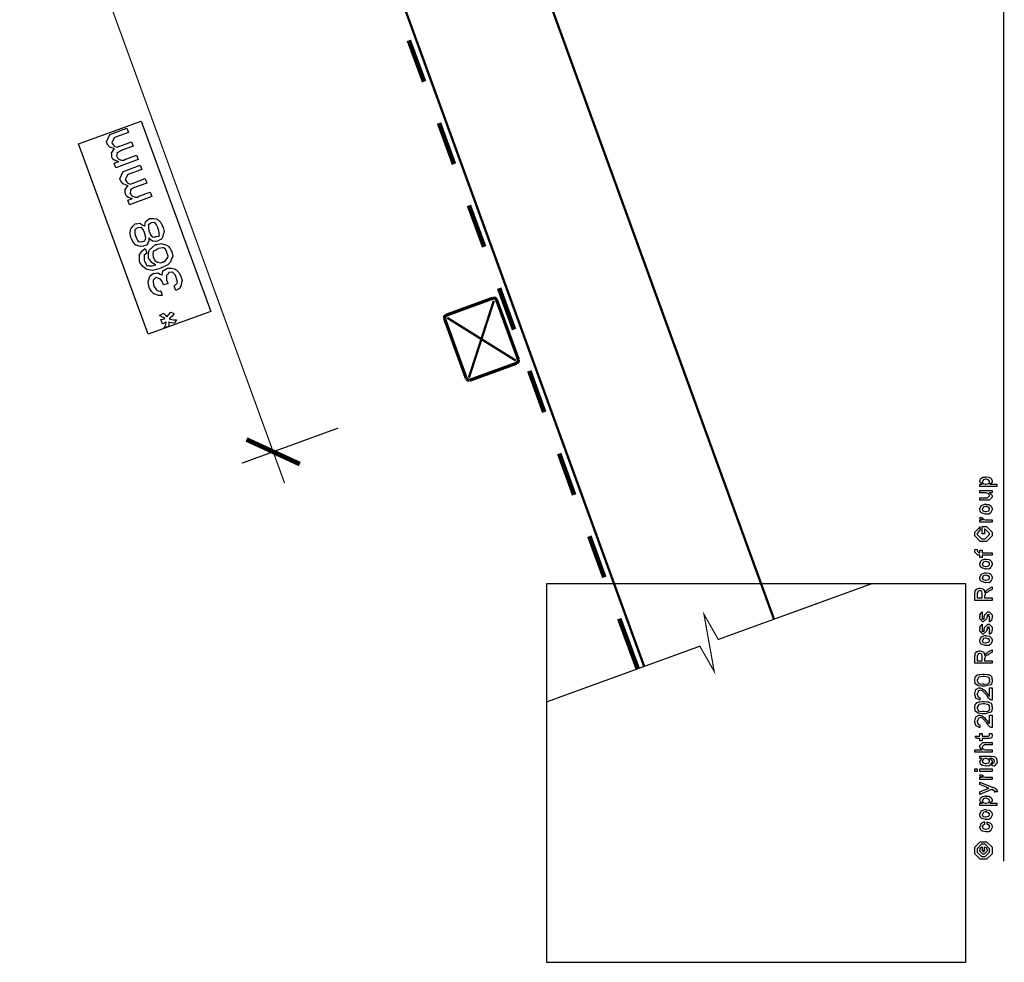
# Model space of a CAD drawing. Extents: x 0.3 to 8, y 0.3 to 11.5.
# Drawn here: x 4.3 to 7.1, y 0.3 to 3 of the extents above; entities that cross this region are included whole.
import ezdxf

# ---------------------------------------------------------------- set-up
doc = ezdxf.new("R2010")
doc.units = 0
doc.layers.get('0').update_dxf_attribs({"linetype": 'CONTINUOUS'})

msp = doc.modelspace()

# ---------------------------------------------------------------- linework, layer by layer
at = {"color": 0}
for points, const_width in [([(7.09415, 11.3765), (7.09415, 0.594021)], 0.003333), ([(6.44083, 1.28239), (4.36167, 6.9974)], 0.006667), ([(4.29917, 6.01736), (6.07168, 1.14822)], 0.006667), ([(4.52167, 3.11735), (5.04917, 1.66906)], 0.003333), ([(5.40253, 2.92736), (5.44582, 2.8099)], 0.013333), ([(5.48835, 2.69239), (5.53083, 2.57568)], 0.013333), ([(5.57332, 2.45822), (5.61667, 2.34071)], 0.013333), ([(5.65914, 2.22319), (5.70168, 2.10568)], 0.013333), ([(5.64167, 2.19488), (5.50918, 2.14654)], 0.009167), ([(5.57332, 1.96903), (5.64417, 2.18739)], 0.006667), ([(5.65165, 2.19069), (5.64747, 2.19488), (5.64167, 2.19488)], 0.009167), ([(5.71415, 2.01986), (5.65165, 2.19069)], 0.009167), ([(5.50918, 2.14654), (5.50414, 2.14236), (5.50414, 2.13656)], 0.009167), ([(5.50414, 2.13656), (5.56583, 1.96653)], 0.009167), ([(5.51168, 2.13906), (5.70667, 2.01736)], 0.006667), ([(5.70917, 2.00987), (5.71335, 2.01406), (5.71415, 2.01986)], 0.009167), ([(5.57581, 1.96153), (5.70917, 2.00987)], 0.009167), ([(5.74503, 1.98822), (5.7875, 1.87071)], 0.013333), ([(5.56583, 1.96653), (5.57, 1.96235), (5.57581, 1.96153)], 0.009167), ([(5.01667, 1.75819), (5.20168, 1.82568)], 0.003333), ([(5.01667, 1.75819), (4.94083, 1.79318)], 0.013333), ([(5.01667, 1.75819), (5.09251, 1.72319)], 0.013333), ([(5.01667, 1.75819), (4.92749, 1.72569)], 0.003333), ([(5.82999, 1.75319), (5.87253, 1.63569)], 0.013333), ([(5.91582, 1.51824), (5.95835, 1.40153)], 0.013333), ([(6.71833, 1.38319), (6.28251, 1.22488), (6.24167, 1.29655), (6.27085, 1.13406), (6.23, 1.20573), (5.79418, 1.04736)], 0.003333), ([(6.71833, 1.38319), (6.28251, 1.22488)], 0.003333), ([(6.00083, 1.28402), (6.05335, 1.14155)], 0.013333), ([(5.79418, 1.04736), (6.23, 1.20573)], 0.003333)]:
    msp.add_lwpolyline(points, dxfattribs=dict(at, const_width=const_width))
at = {"color": 7}
for points in [[(4.66082, 2.09239), (4.46335, 2.63319), (4.64167, 2.69819), (4.83915, 2.15653)], [(5.79418, 0.3074), (6.98667, 0.3074), (6.98667, 1.38319), (5.79418, 1.38319), (5.79418, 0.3074)]]:
    msp.add_lwpolyline(points, close=True, dxfattribs=at)
at = {"color": 0}
for points in [[(4.63289, 2.58871), (4.56931, 2.56549), (4.56453, 2.57807), (4.57819, 2.58306), (4.57728, 2.58257), (4.56626, 2.58664), (4.56539, 2.58718), (4.56485, 2.58686), (4.56111, 2.5899), (4.55813, 2.59586), (4.55779, 2.59694), (4.55818, 2.5975), (4.55764, 2.60265), (4.55699, 2.60856), (4.55736, 2.60954), (4.55861, 2.61003), (4.56474, 2.61882), (4.56583, 2.61951), (4.56311, 2.61979), (4.5521, 2.62429), (4.54489, 2.63243), (4.54413, 2.6345), (4.54239, 2.63926), (4.55194, 2.6601), (4.55758, 2.66206), (4.60033, 2.67768), (4.60489, 2.6651), (4.56821, 2.65186), (4.5641, 2.65033), (4.55779, 2.63644), (4.55801, 2.63579), (4.55915, 2.63439), (4.56231, 2.62978), (4.56485, 2.62711), (4.56583, 2.62668), (4.56686, 2.62549), (4.57256, 2.62418), (4.57885, 2.62657), (4.58036, 2.62711), (4.61422, 2.63949), (4.619, 2.6269), (4.58124, 2.61322), (4.58021, 2.61203), (4.57272, 2.60775), (4.57233, 2.60715), (4.57267, 2.60622), (4.57153, 2.59858), (4.5719, 2.5976), (4.57278, 2.59646), (4.57515, 2.59272), (4.57635, 2.59088), (4.57689, 2.59044), (4.57787, 2.5899), (4.58433, 2.5874), (4.58514, 2.5874), (4.5865, 2.58658), (4.59203, 2.58664), (4.59658, 2.58974), (4.59794, 2.59022), (4.62811, 2.60129), (4.63289, 2.58871)], [(4.67129, 2.48361), (4.60771, 2.46039), (4.60293, 2.47299), (4.61661, 2.47797), (4.61568, 2.47749), (4.60467, 2.48156), (4.60381, 2.4821), (4.60326, 2.48178), (4.59951, 2.48481), (4.59653, 2.49078), (4.59621, 2.49186), (4.59658, 2.4924), (4.59604, 2.49756), (4.59539, 2.50347), (4.59578, 2.50444), (4.59703, 2.50493), (4.60315, 2.51372), (4.60424, 2.51443), (4.60153, 2.51471), (4.59051, 2.51921), (4.58329, 2.52735), (4.58254, 2.5294), (4.58081, 2.53418), (4.59035, 2.55501), (4.59599, 2.55697), (4.63875, 2.5726), (4.64331, 2.56), (4.60663, 2.54676), (4.6025, 2.54525), (4.59621, 2.53136), (4.59643, 2.53071), (4.59757, 2.52929), (4.60071, 2.52468), (4.60326, 2.52203), (4.60424, 2.5216), (4.60526, 2.5204), (4.61097, 2.5191), (4.61726, 2.52149), (4.61878, 2.52203), (4.65263, 2.5344), (4.6574, 2.52181), (4.61965, 2.50814), (4.61861, 2.50694), (4.61113, 2.50265), (4.61075, 2.50206), (4.61107, 2.50114), (4.60993, 2.49349), (4.61032, 2.49251), (4.61118, 2.49137), (4.61357, 2.48762), (4.61476, 2.48579), (4.61531, 2.48535), (4.61628, 2.48481), (4.62274, 2.48232), (4.62356, 2.48232), (4.6249, 2.4815), (4.63044, 2.48156), (4.635, 2.48465), (4.63636, 2.48514), (4.66653, 2.49621), (4.67129, 2.48361)], [(4.66283, 2.36594), (4.66349, 2.36367), (4.66321, 2.35607), (4.66012, 2.35226), (4.65958, 2.3514), (4.65985, 2.34999), (4.6566, 2.34494), (4.65008, 2.34358), (4.64894, 2.34315), (4.64792, 2.34212), (4.6395, 2.34119), (4.62979, 2.34429), (4.62811, 2.34532), (4.62654, 2.34576), (4.61938, 2.35265), (4.61357, 2.36333), (4.61271, 2.36572), (4.61211, 2.36703), (4.61026, 2.37776), (4.61092, 2.38965), (4.61161, 2.39154), (4.61265, 2.39253), (4.61775, 2.39974), (4.62436, 2.40631), (4.62615, 2.40696), (4.62757, 2.40631), (4.63315, 2.40668), (4.6381, 2.40771), (4.63918, 2.40739), (4.64058, 2.40597), (4.64585, 2.40267), (4.64997, 2.40001), (4.65089, 2.39893), (4.65139, 2.3999), (4.65372, 2.41183), (4.65437, 2.41282), (4.65529, 2.41342), (4.66457, 2.42085), (4.66587, 2.42128), (4.66804, 2.42079), (4.67683, 2.42085), (4.68475, 2.41986), (4.68649, 2.41889), (4.68925, 2.41699), (4.69707, 2.4094), (4.70103, 2.40088), (4.70189, 2.39849), (4.70368, 2.39572), (4.70624, 2.38433), (4.70385, 2.37457), (4.70319, 2.37267), (4.70336, 2.37028), (4.69886, 2.36253), (4.69039, 2.35829), (4.68865, 2.35769), (4.68828, 2.35678), (4.68264, 2.35547), (4.67542, 2.35667), (4.67433, 2.35704), (4.67308, 2.35704), (4.6694, 2.35981), (4.6636, 2.36481), (4.66283, 2.36594)], [(4.68324, 2.37007), (4.68393, 2.36996), (4.68844, 2.37136), (4.68996, 2.37136), (4.69067, 2.37115), (4.69343, 2.37299), (4.69235, 2.37864), (4.69213, 2.38004), (4.69251, 2.38037), (4.69164, 2.38618), (4.68936, 2.39307), (4.68908, 2.39393), (4.68904, 2.39524), (4.68524, 2.40349), (4.68003, 2.4094), (4.67932, 2.40956), (4.67911, 2.40956), (4.67064, 2.40881), (4.66978, 2.40847), (4.66896, 2.4081), (4.66175, 2.40321), (4.66132, 2.40261), (4.66169, 2.40132), (4.66181, 2.39513), (4.66283, 2.38678), (4.66369, 2.38439), (4.66522, 2.38163), (4.66972, 2.37272), (4.67271, 2.36908), (4.67346, 2.36897), (4.67493, 2.36865), (4.6796, 2.36849), (4.68231, 2.36974), (4.68324, 2.37007)], [(4.64482, 2.35618), (4.64644, 2.35618), (4.65139, 2.35813), (4.65279, 2.36117), (4.65328, 2.36182), (4.65333, 2.36182), (4.65458, 2.36703), (4.65154, 2.37776), (4.65068, 2.38026), (4.6504, 2.38151), (4.64656, 2.38965), (4.64183, 2.39551), (4.64113, 2.39567), (4.64064, 2.39567), (4.63244, 2.39492), (4.63158, 2.39458), (4.63169, 2.39421), (4.62361, 2.38954), (4.62312, 2.38894), (4.62317, 2.38758), (4.62307, 2.38146), (4.62458, 2.3731), (4.6255, 2.37071), (4.62675, 2.36794), (4.6311, 2.35906), (4.63451, 2.35542), (4.63528, 2.35531), (4.63674, 2.35487), (4.64396, 2.35585), (4.64482, 2.35618)], [(4.65231, 2.33615), (4.65708, 2.32357), (4.65719, 2.32292), (4.65019, 2.31679), (4.64992, 2.31619), (4.64997, 2.31456), (4.64971, 2.30393), (4.65014, 2.30274), (4.6509, 2.30121), (4.6566, 2.28874), (4.65751, 2.28711), (4.65854, 2.28694), (4.66181, 2.28722), (4.66397, 2.28728), (4.66468, 2.28711), (4.66593, 2.28635), (4.67249, 2.28629), (4.6809, 2.28917), (4.68313, 2.28993), (4.68182, 2.28956), (4.67097, 2.29579), (4.6701, 2.29665), (4.67032, 2.29742), (4.66289, 2.30724), (4.6625, 2.30838), (4.6624, 2.30925), (4.66169, 2.31819), (4.66306, 2.32926), (4.66403, 2.33117), (4.66538, 2.33242), (4.681, 2.34657), (4.68333, 2.34744), (4.68481, 2.34711), (4.69983, 2.34978), (4.70135, 2.34961), (4.70363, 2.34847), (4.71111, 2.34603), (4.71606, 2.34418), (4.71719, 2.34332), (4.71893, 2.3419), (4.72386, 2.33632), (4.72642, 2.33062), (4.72696, 2.32921), (4.72886, 2.32628), (4.73092, 2.31418), (4.72696, 2.3036), (4.72588, 2.30143), (4.72588, 2.29883), (4.71703, 2.28906), (4.70054, 2.28174), (4.69679, 2.28039), (4.69261, 2.27783), (4.67396, 2.27354), (4.65854, 2.27647), (4.656, 2.27756), (4.65492, 2.27767), (4.64628, 2.2845), (4.63788, 2.29622), (4.6369, 2.29883), (4.63663, 2.30046), (4.63619, 2.31862), (4.6369, 2.32031), (4.63799, 2.32113), (4.64346, 2.32801), (4.6504, 2.33518), (4.65231, 2.33615)], [(4.70179, 2.29665), (4.70342, 2.29688), (4.71025, 2.30219), (4.7109, 2.30296), (4.71156, 2.30306), (4.71638, 2.30925), (4.71676, 2.30968), (4.71746, 2.30994), (4.71822, 2.3144), (4.71524, 2.32167), (4.71458, 2.32357), (4.71458, 2.3259), (4.71051, 2.33415), (4.7045, 2.33783), (4.70353, 2.33789), (4.70314, 2.33789), (4.68985, 2.33561), (4.68833, 2.33507), (4.68763, 2.33356), (4.68193, 2.33018), (4.67618, 2.32856), (4.67553, 2.3279), (4.67547, 2.32688), (4.67456, 2.32075), (4.67553, 2.31185), (4.67639, 2.30946), (4.67737, 2.30718), (4.68133, 2.30072), (4.6854, 2.29818), (4.6866, 2.29753), (4.68865, 2.29671), (4.69522, 2.29514), (4.70038, 2.29611), (4.70179, 2.29665)], [(4.7396, 2.21647), (4.73504, 2.22928), (4.73618, 2.22971), (4.74286, 2.236), (4.74329, 2.23643), (4.74329, 2.23643), (4.74481, 2.24056), (4.7415, 2.25043), (4.74068, 2.25271), (4.74068, 2.25504), (4.73694, 2.26221), (4.73168, 2.26812), (4.73092, 2.26833), (4.73065, 2.26844), (4.72104, 2.26758), (4.72007, 2.26725), (4.71947, 2.26585), (4.71589, 2.26238), (4.71296, 2.25965), (4.71269, 2.25857), (4.71324, 2.257), (4.71324, 2.24511), (4.71378, 2.24382), (4.71475, 2.24289), (4.71757, 2.23676), (4.71811, 2.236), (4.70467, 2.23275), (4.70467, 2.23275), (4.70407, 2.23454), (4.70401, 2.23469), (4.7039, 2.23546), (4.70086, 2.24192), (4.69604, 2.24886), (4.69511, 2.24989), (4.69414, 2.25006), (4.68361, 2.25396), (4.68253, 2.25358), (4.68269, 2.25325), (4.67579, 2.24621), (4.67558, 2.24511), (4.67579, 2.2436), (4.67618, 2.2321), (4.67667, 2.23079), (4.67753, 2.22906), (4.68383, 2.21951), (4.68469, 2.21886), (4.68626, 2.21772), (4.69158, 2.21506), (4.69565, 2.21528), (4.69685, 2.21539), (4.7014, 2.20258), (4.69989, 2.20188), (4.69018, 2.20204), (4.68025, 2.20568), (4.67862, 2.20671), (4.67721, 2.20697), (4.67038, 2.21338), (4.66483, 2.22342), (4.66408, 2.22558), (4.66381, 2.22586), (4.66224, 2.23253), (4.66136, 2.24149), (4.66147, 2.24294), (4.66207, 2.24414), (4.66549, 2.25651), (4.66625, 2.25749), (4.66707, 2.25814), (4.67558, 2.26531), (4.67667, 2.26574), (4.67808, 2.26508), (4.68339, 2.26551), (4.68779, 2.26682), (4.68882, 2.2666), (4.69024, 2.26535), (4.69544, 2.26269), (4.69901, 2.26096), (4.69989, 2.2601), (4.70054, 2.26096), (4.7026, 2.27219), (4.70336, 2.27289), (4.70456, 2.27311), (4.71454, 2.27951), (4.71594, 2.28006), (4.71833, 2.27962), (4.72761, 2.27974), (4.73581, 2.27854), (4.73765, 2.27746), (4.74058, 2.2755), (4.74876, 2.26768), (4.75283, 2.259), (4.75371, 2.25663), (4.75544, 2.25424), (4.75772, 2.24388), (4.75522, 2.2346), (4.75457, 2.23275), (4.75474, 2.23036), (4.75007, 2.22239), (4.74139, 2.21733), (4.7396, 2.21647)], [(4.71942, 2.11376), (4.70596, 2.11139), (4.70749, 2.11231), (4.71128, 2.11963), (4.71215, 2.12679), (4.71225, 2.12765), (4.71107, 2.12685), (4.70254, 2.12196), (4.70206, 2.12181), (4.69728, 2.13439), (4.69815, 2.13406), (4.70781, 2.13644), (4.709, 2.13656), (4.70857, 2.13667), (4.70347, 2.14019), (4.6956, 2.14464), (4.69381, 2.14524), (4.70553, 2.15196), (4.70694, 2.15033), (4.71128, 2.14551), (4.71367, 2.14242), (4.71421, 2.14154), (4.71568, 2.14225), (4.72425, 2.15365), (4.72571, 2.15522), (4.73439, 2.15153), (4.73401, 2.14979), (4.72935, 2.14372), (4.72268, 2.13764), (4.72137, 2.1359), (4.72397, 2.13482), (4.73364, 2.13292), (4.74019, 2.13297), (4.74133, 2.13286), (4.73678, 2.12463), (4.73493, 2.12397), (4.72647, 2.12472), (4.72018, 2.1269), (4.71942, 2.12701), (4.71996, 2.125), (4.72039, 2.11876), (4.71942, 2.11486), (4.71942, 2.11376)], [(7.07494, 1.65929), (7.0259, 1.65929), (7.0259, 1.66644), (7.03349, 1.66644), (7.03349, 1.66644), (7.02812, 1.6696), (7.02785, 1.66992), (7.02796, 1.66997), (7.0259, 1.67367), (7.0259, 1.67492), (7.02611, 1.67486), (7.02731, 1.67725), (7.02768, 1.68093), (7.02807, 1.68143), (7.02882, 1.68181), (7.03365, 1.68554), (7.03436, 1.68576), (7.03572, 1.6856), (7.04006, 1.68619), (7.04228, 1.68728), (7.04304, 1.68728), (7.04424, 1.68668), (7.05167, 1.68582), (7.05237, 1.68554), (7.05357, 1.68494), (7.05704, 1.68289), (7.05829, 1.68132), (7.05867, 1.68078), (7.05921, 1.68018), (7.06083, 1.67572), (7.06083, 1.67426), (7.06083, 1.67312), (7.05937, 1.67003), (7.0591, 1.66971), (7.05889, 1.66906), (7.05497, 1.66667), (7.05454, 1.66644), (7.07494, 1.66644), (7.07494, 1.65929)], [(7.04347, 1.66644), (7.04467, 1.66639), (7.05107, 1.66808), (7.0515, 1.6684), (7.05221, 1.66846), (7.05389, 1.67199), (7.05389, 1.67318), (7.05389, 1.67318), (7.05411, 1.67503), (7.05172, 1.67785), (7.05129, 1.67817), (7.05129, 1.67817), (7.04917, 1.67828), (7.04472, 1.68033), (7.04326, 1.68033), (7.04267, 1.68028), (7.03588, 1.6785), (7.03544, 1.67817), (7.03572, 1.6774), (7.0349, 1.67449), (7.03285, 1.67367), (7.03285, 1.67339), (7.03285, 1.67231), (7.03517, 1.66872), (7.03567, 1.6684), (7.03701, 1.66786), (7.04185, 1.66644), (7.04347, 1.66644)], [(7.06083, 1.64139), (7.05303, 1.64139), (7.05497, 1.64074), (7.06083, 1.63374), (7.06083, 1.6314), (7.06083, 1.62879), (7.05237, 1.62033), (7.04694, 1.62033), (7.0259, 1.62033), (7.0259, 1.6275), (7.04347, 1.6275), (7.04825, 1.6275), (7.05389, 1.63292), (7.05389, 1.63357), (7.05389, 1.63357), (7.05281, 1.63737), (7.05258, 1.63769), (7.05258, 1.63769), (7.0521, 1.63803), (7.04944, 1.64035), (7.04911, 1.64051), (7.04911, 1.64046), (7.04792, 1.63949), (7.04407, 1.64139), (7.04282, 1.64139), (7.0259, 1.64139), (7.0259, 1.64833), (7.06083, 1.64833), (7.06083, 1.64139)], [(7.04326, 1.58138), (7.04201, 1.58078), (7.03035, 1.58518), (7.02958, 1.58594), (7.02958, 1.58594), (7.02725, 1.58882), (7.0259, 1.59381), (7.0259, 1.59549), (7.02649, 1.59586), (7.02969, 1.60482), (7.03046, 1.60547), (7.03143, 1.60585), (7.03994, 1.60938), (7.04282, 1.60938), (7.04424, 1.60878), (7.05237, 1.60792), (7.05303, 1.60764), (7.05426, 1.60688), (7.0585, 1.60319), (7.05889, 1.60265), (7.05937, 1.60206), (7.06083, 1.59711), (7.06083, 1.59549), (7.06083, 1.59293), (7.05719, 1.58594), (7.0565, 1.58529), (7.05617, 1.58393), (7.05144, 1.58094), (7.04526, 1.58138), (7.04326, 1.58138)], [(7.04326, 1.58854), (7.04444, 1.58849), (7.05085, 1.59017), (7.05129, 1.5905), (7.05204, 1.59056), (7.05389, 1.59424), (7.05389, 1.59549), (7.05389, 1.59549), (7.05411, 1.59733), (7.05172, 1.60015), (7.05129, 1.60047), (7.05129, 1.60047), (7.04911, 1.60037), (7.04456, 1.60243), (7.04304, 1.60243), (7.0425, 1.60238), (7.03588, 1.60058), (7.03544, 1.60026), (7.03572, 1.5995), (7.0349, 1.59657), (7.03285, 1.59576), (7.03285, 1.59549), (7.03285, 1.59435), (7.03501, 1.59082), (7.03544, 1.5905), (7.03681, 1.58996), (7.04163, 1.58854), (7.04326, 1.58854)], [(7.06083, 1.55806), (7.0259, 1.55806), (7.0259, 1.56521), (7.03285, 1.56521), (7.03214, 1.56538), (7.02742, 1.567), (7.02719, 1.56717), (7.02719, 1.56717), (7.0259, 1.56847), (7.0259, 1.5689), (7.02611, 1.56885), (7.02699, 1.57189), (7.02719, 1.57215), (7.03414, 1.57064), (7.03442, 1.57036), (7.03474, 1.56885), (7.03285, 1.56868), (7.03285, 1.56868), (7.03285, 1.56819), (7.03371, 1.56685), (7.03393, 1.56674), (7.03463, 1.56657), (7.03686, 1.56586), (7.0369, 1.56565), (7.03696, 1.56565), (7.03826, 1.56549), (7.04217, 1.56521), (7.04347, 1.56521), (7.06083, 1.56521), (7.06083, 1.55806)], [(7.03979, 1.52458), (7.03285, 1.52458), (7.03285, 1.54563), (7.04543, 1.54563), (7.06083, 1.53022), (7.06083, 1.52675), (7.06083, 1.51893), (7.04543, 1.50353), (7.03653, 1.50353), (7.02719, 1.50353), (7.01179, 1.51893), (7.01179, 1.52632), (7.01179, 1.53), (7.02719, 1.54476), (7.02546, 1.54476), (7.02699, 1.53847), (7.02785, 1.53847), (7.01874, 1.52587), (7.01874, 1.5261), (7.01874, 1.52306), (7.03132, 1.51069), (7.03632, 1.51069), (7.04131, 1.51069), (7.05389, 1.52306), (7.05389, 1.52632), (7.05389, 1.5261), (7.04131, 1.53868), (7.03979, 1.53868), (7.03979, 1.52458)], [(7.06083, 1.46431), (7.03285, 1.46431), (7.03285, 1.45736), (7.0259, 1.45736), (7.0259, 1.46431), (7.02221, 1.46431), (7.02025, 1.46431), (7.01179, 1.47276), (7.01179, 1.47537), (7.01211, 1.47537), (7.0125, 1.48047), (7.01265, 1.48101), (7.01896, 1.48014), (7.01896, 1.47922), (7.01874, 1.47711), (7.01874, 1.47646), (7.01874, 1.47689), (7.02438, 1.47146), (7.02329, 1.47146), (7.0259, 1.47146), (7.0259, 1.4784), (7.03285, 1.4784), (7.03285, 1.47146), (7.06083, 1.47146), (7.06083, 1.46431)], [(7.04326, 1.42535), (7.04201, 1.42475), (7.03035, 1.42914), (7.02958, 1.4299), (7.02958, 1.4299), (7.02725, 1.43278), (7.0259, 1.43778), (7.0259, 1.43946), (7.02649, 1.43983), (7.02969, 1.44879), (7.03046, 1.44943), (7.03143, 1.44982), (7.03994, 1.45335), (7.04282, 1.45335), (7.04424, 1.45275), (7.05237, 1.45188), (7.05303, 1.45161), (7.05426, 1.45085), (7.0585, 1.44715), (7.05889, 1.44661), (7.05937, 1.44601), (7.06083, 1.44108), (7.06083, 1.43946), (7.06083, 1.4369), (7.05719, 1.4299), (7.0565, 1.42925), (7.05617, 1.4279), (7.05144, 1.42492), (7.04526, 1.42535), (7.04326, 1.42535)], [(7.04326, 1.43251), (7.04444, 1.43246), (7.05085, 1.43414), (7.05129, 1.43446), (7.05204, 1.43451), (7.05389, 1.43821), (7.05389, 1.43946), (7.05389, 1.43946), (7.05411, 1.44129), (7.05172, 1.44412), (7.05129, 1.44444), (7.05129, 1.44444), (7.04911, 1.44433), (7.04456, 1.4464), (7.04304, 1.4464), (7.0425, 1.44635), (7.03588, 1.44456), (7.03544, 1.44422), (7.03572, 1.44347), (7.0349, 1.44054), (7.03285, 1.43972), (7.03285, 1.43946), (7.03285, 1.43832), (7.03501, 1.43479), (7.03544, 1.43446), (7.03681, 1.43392), (7.04163, 1.43251), (7.04326, 1.43251)], [(7.04326, 1.38639), (7.04201, 1.3858), (7.03035, 1.39019), (7.02958, 1.39094), (7.02958, 1.39094), (7.02725, 1.39382), (7.0259, 1.39882), (7.0259, 1.4005), (7.02649, 1.40087), (7.02969, 1.40983), (7.03046, 1.41049), (7.03143, 1.41086), (7.03994, 1.41439), (7.04282, 1.41439), (7.04424, 1.41379), (7.05237, 1.41292), (7.05303, 1.41265), (7.05426, 1.41189), (7.0585, 1.40821), (7.05889, 1.40767), (7.05937, 1.40707), (7.06083, 1.40213), (7.06083, 1.4005), (7.06083, 1.39794), (7.05719, 1.39094), (7.0565, 1.39031), (7.05617, 1.38894), (7.05144, 1.38596), (7.04526, 1.38639), (7.04326, 1.38639)], [(7.04326, 1.39356), (7.04444, 1.3935), (7.05085, 1.39518), (7.05129, 1.39551), (7.05204, 1.39556), (7.05389, 1.39925), (7.05389, 1.4005), (7.05389, 1.4005), (7.05411, 1.40235), (7.05172, 1.40517), (7.05129, 1.40549), (7.05129, 1.40549), (7.04911, 1.40539), (7.04456, 1.40744), (7.04304, 1.40744), (7.0425, 1.40739), (7.03588, 1.4056), (7.03544, 1.40528), (7.03572, 1.40451), (7.0349, 1.40158), (7.03285, 1.40076), (7.03285, 1.4005), (7.03285, 1.39936), (7.03501, 1.39583), (7.03544, 1.39551), (7.03681, 1.39497), (7.04163, 1.39356), (7.04326, 1.39356)], [(7.06083, 1.33577), (7.01179, 1.33577), (7.01179, 1.35574), (7.0119, 1.35569), (7.0131, 1.359), (7.01304, 1.36372), (7.01331, 1.3642), (7.01401, 1.36404), (7.01749, 1.36865), (7.01808, 1.36898), (7.01874, 1.36827), (7.02411, 1.37093), (7.0259, 1.37093), (7.02736, 1.37088), (7.03458, 1.36838), (7.03522, 1.36789), (7.03647, 1.36675), (7.03968, 1.36279), (7.03963, 1.35992), (7.03979, 1.359), (7.04049, 1.3591), (7.04196, 1.36225), (7.04217, 1.36247), (7.04293, 1.36236), (7.0476, 1.36664), (7.04825, 1.36702), (7.06083, 1.37419), (7.06083, 1.36724), (7.05129, 1.36182), (7.05135, 1.36117), (7.04868, 1.35889), (7.0451, 1.35796), (7.04478, 1.35769), (7.04456, 1.35731), (7.04168, 1.35509), (7.04153, 1.35487), (7.04163, 1.35417), (7.04125, 1.352), (7.04, 1.35227), (7.04, 1.35227), (7.04028, 1.35173), (7.04071, 1.34983), (7.03979, 1.34934), (7.03979, 1.34923), (7.03979, 1.34294), (7.06083, 1.34294), (7.06083, 1.33577)], [(7.03285, 1.34294), (7.03285, 1.35466), (7.03285, 1.35466), (7.03208, 1.35997), (7.03197, 1.3603), (7.03192, 1.36024), (7.02981, 1.36274), (7.02958, 1.3629), (7.02958, 1.3629), (7.02665, 1.36377), (7.02568, 1.36377), (7.02568, 1.3635), (7.02101, 1.36214), (7.02069, 1.36182), (7.02107, 1.36138), (7.02074, 1.35878), (7.01874, 1.35666), (7.01874, 1.35596), (7.01874, 1.34294), (7.03285, 1.34294)], [(7.05389, 1.27512), (7.05389, 1.28206), (7.054, 1.2819), (7.05476, 1.2819), (7.05389, 1.28364), (7.05389, 1.28423), (7.05389, 1.28423), (7.05476, 1.28537), (7.05389, 1.28857), (7.05389, 1.28966), (7.05389, 1.29053), (7.04825, 1.29617), (7.05042, 1.29617), (7.05346, 1.29617), (7.04782, 1.29053), (7.04782, 1.29443), (7.04694, 1.28988), (7.04543, 1.2838), (7.04543, 1.28358), (7.0361, 1.27512), (7.03436, 1.27512), (7.0259, 1.28358), (7.0259, 1.28857), (7.0259, 1.28857), (7.02699, 1.29091), (7.0266, 1.29563), (7.02676, 1.29617), (7.02719, 1.29612), (7.02867, 1.30067), (7.02893, 1.30094), (7.02915, 1.30062), (7.03115, 1.30073), (7.0324, 1.30301), (7.03285, 1.30311), (7.03285, 1.29617), (7.03285, 1.29563), (7.03285, 1.29438), (7.03285, 1.294), (7.03285, 1.29329), (7.03285, 1.2902), (7.03285, 1.28923), (7.03285, 1.28771), (7.03849, 1.28206), (7.03567, 1.28206), (7.03175, 1.28206), (7.0374, 1.28423), (7.0374, 1.28337), (7.03783, 1.28488), (7.038, 1.28472), (7.03929, 1.28527), (7.0386, 1.28901), (7.03869, 1.28966), (7.04043, 1.29552), (7.04043, 1.29465), (7.04933, 1.30311), (7.04976, 1.30311), (7.05237, 1.30311), (7.06083, 1.29465), (7.06083, 1.28966), (7.06083, 1.28711), (7.05937, 1.28), (7.0591, 1.27946), (7.05893, 1.27854), (7.05443, 1.27528), (7.05389, 1.27512)], [(7.05389, 1.24007), (7.05389, 1.24702), (7.054, 1.24685), (7.05476, 1.24685), (7.05389, 1.24859), (7.05389, 1.24919), (7.05389, 1.24919), (7.05476, 1.25033), (7.05389, 1.25353), (7.05389, 1.25461), (7.05389, 1.25548), (7.04825, 1.26112), (7.05042, 1.26112), (7.05346, 1.26112), (7.04782, 1.25548), (7.04782, 1.25939), (7.04694, 1.25483), (7.04543, 1.24875), (7.04543, 1.24853), (7.0361, 1.24007), (7.03436, 1.24007), (7.0259, 1.24853), (7.0259, 1.25353), (7.0259, 1.25353), (7.02699, 1.25586), (7.0266, 1.26058), (7.02676, 1.26112), (7.02719, 1.26107), (7.02867, 1.26563), (7.02893, 1.2659), (7.02915, 1.26557), (7.03115, 1.26568), (7.0324, 1.26796), (7.03285, 1.26807), (7.03285, 1.26112), (7.03285, 1.26058), (7.03285, 1.25933), (7.03285, 1.25895), (7.03285, 1.25825), (7.03285, 1.25515), (7.03285, 1.25418), (7.03285, 1.25266), (7.03849, 1.24702), (7.03567, 1.24702), (7.03175, 1.24702), (7.0374, 1.24919), (7.0374, 1.24832), (7.03783, 1.24984), (7.038, 1.24968), (7.03929, 1.25022), (7.0386, 1.25396), (7.03869, 1.25461), (7.04043, 1.26047), (7.04043, 1.2596), (7.04933, 1.26807), (7.04976, 1.26807), (7.05237, 1.26807), (7.06083, 1.2596), (7.06083, 1.25461), (7.06083, 1.25206), (7.05937, 1.24495), (7.0591, 1.24441), (7.05893, 1.24349), (7.05443, 1.24023), (7.05389, 1.24007)], [(7.04326, 1.20795), (7.04201, 1.20736), (7.03035, 1.21175), (7.02958, 1.21251), (7.02958, 1.21251), (7.02725, 1.21539), (7.0259, 1.22038), (7.0259, 1.22206), (7.02649, 1.22244), (7.02969, 1.23139), (7.03046, 1.23204), (7.03143, 1.23242), (7.03994, 1.23595), (7.04282, 1.23595), (7.04424, 1.23535), (7.05237, 1.23448), (7.05303, 1.23421), (7.05426, 1.23345), (7.0585, 1.22976), (7.05889, 1.22922), (7.05937, 1.22862), (7.06083, 1.22369), (7.06083, 1.22206), (7.06083, 1.21951), (7.05719, 1.21251), (7.0565, 1.21186), (7.05617, 1.2105), (7.05144, 1.20752), (7.04526, 1.20795), (7.04326, 1.20795)], [(7.04326, 1.21512), (7.04444, 1.21506), (7.05085, 1.21674), (7.05129, 1.21707), (7.05204, 1.21712), (7.05389, 1.22081), (7.05389, 1.22206), (7.05389, 1.22206), (7.05411, 1.2239), (7.05172, 1.22673), (7.05129, 1.22705), (7.05129, 1.22705), (7.04911, 1.22694), (7.04456, 1.229), (7.04304, 1.229), (7.0425, 1.22895), (7.03588, 1.22716), (7.03544, 1.22683), (7.03572, 1.22607), (7.0349, 1.22314), (7.03285, 1.22233), (7.03285, 1.22206), (7.03285, 1.22092), (7.03501, 1.21739), (7.03544, 1.21707), (7.03681, 1.21652), (7.04163, 1.21512), (7.04326, 1.21512)], [(7.06083, 1.15733), (7.01179, 1.15733), (7.01179, 1.1773), (7.0119, 1.17725), (7.0131, 1.18056), (7.01304, 1.18527), (7.01331, 1.18576), (7.01401, 1.1856), (7.01749, 1.19021), (7.01808, 1.19054), (7.01874, 1.18983), (7.02411, 1.19249), (7.0259, 1.19249), (7.02736, 1.19244), (7.03458, 1.18994), (7.03522, 1.18945), (7.03647, 1.18831), (7.03968, 1.18435), (7.03963, 1.18148), (7.03979, 1.18056), (7.04049, 1.18066), (7.04196, 1.18381), (7.04217, 1.18403), (7.04293, 1.18392), (7.0476, 1.18821), (7.04825, 1.18858), (7.06083, 1.19575), (7.06083, 1.1888), (7.05129, 1.18338), (7.05135, 1.18273), (7.04868, 1.18045), (7.0451, 1.17952), (7.04478, 1.17925), (7.04456, 1.17887), (7.04168, 1.17665), (7.04153, 1.17643), (7.04163, 1.17573), (7.04125, 1.17356), (7.04, 1.17383), (7.04, 1.17383), (7.04028, 1.17329), (7.04071, 1.17139), (7.03979, 1.1709), (7.03979, 1.17079), (7.03979, 1.1645), (7.06083, 1.1645), (7.06083, 1.15733)], [(7.03285, 1.1645), (7.03285, 1.17622), (7.03285, 1.17622), (7.03208, 1.18153), (7.03197, 1.18186), (7.03192, 1.1818), (7.02981, 1.1843), (7.02958, 1.18446), (7.02958, 1.18446), (7.02665, 1.18533), (7.02568, 1.18533), (7.02568, 1.18506), (7.02101, 1.1837), (7.02069, 1.18338), (7.02107, 1.18294), (7.02074, 1.18034), (7.01874, 1.17822), (7.01874, 1.17752), (7.01874, 1.1645), (7.03285, 1.1645)], [(7.03632, 1.09174), (7.03246, 1.09174), (7.02204, 1.09337), (7.0209, 1.0937), (7.02074, 1.09386), (7.01304, 1.09869), (7.01288, 1.09934), (7.01288, 1.09934), (7.01282, 1.10281), (7.01179, 1.10769), (7.01179, 1.10932), (7.01239, 1.1097), (7.01304, 1.11778), (7.01331, 1.11865), (7.01369, 1.11849), (7.01592, 1.12077), (7.01732, 1.12381), (7.01786, 1.12386), (7.01846, 1.12353), (7.02432, 1.12516), (7.02503, 1.12538), (7.02639, 1.12511), (7.03382, 1.12668), (7.03632, 1.12668), (7.0386, 1.12608), (7.04569, 1.12527), (7.05053, 1.12505), (7.05172, 1.12473), (7.0534, 1.12408), (7.05833, 1.12174), (7.05953, 1.11974), (7.05975, 1.11909), (7.05997, 1.11757), (7.06067, 1.11296), (7.06083, 1.11019), (7.06083, 1.10932), (7.06083, 1.10628), (7.05953, 1.09787), (7.05932, 1.09717), (7.05785, 1.09581), (7.04168, 1.09174), (7.03632, 1.09174)], [(7.03632, 1.09869), (7.03929, 1.09814), (7.04863, 1.09853), (7.05183, 1.10118), (7.05215, 1.10173), (7.05253, 1.10156), (7.05454, 1.1039), (7.05389, 1.10796), (7.05389, 1.10932), (7.05443, 1.1097), (7.05243, 1.11616), (7.05215, 1.1167), (7.05215, 1.1167), (7.04842, 1.11757), (7.03929, 1.11974), (7.03632, 1.11974), (7.03539, 1.11968), (7.02275, 1.11789), (7.02221, 1.11757), (7.02243, 1.11648), (7.02096, 1.11285), (7.01874, 1.11003), (7.01874, 1.1091), (7.01874, 1.10807), (7.02144, 1.10097), (7.02199, 1.10021), (7.02346, 1.09928), (7.02888, 1.09798), (7.03442, 1.09869), (7.03632, 1.09869)], [(7.05389, 1.08773), (7.06083, 1.08773), (7.06083, 1.05279), (7.05969, 1.05279), (7.0566, 1.05349), (7.05628, 1.05366), (7.056, 1.05382), (7.05042, 1.05789), (7.04999, 1.05843), (7.04999, 1.05843), (7.0489, 1.06142), (7.04575, 1.06603), (7.04543, 1.06689), (7.04435, 1.06814), (7.03533, 1.0772), (7.03479, 1.07775), (7.03479, 1.07775), (7.03251, 1.07861), (7.02801, 1.08078), (7.02654, 1.08078), (7.02654, 1.08008), (7.02144, 1.0784), (7.02112, 1.07796), (7.0215, 1.07699), (7.02079, 1.0733), (7.01874, 1.07123), (7.01874, 1.07058), (7.01874, 1.06939), (7.02036, 1.06304), (7.02069, 1.06255), (7.02156, 1.06169), (7.02449, 1.05919), (7.02551, 1.05973), (7.0259, 1.05973), (7.0259, 1.05279), (7.02531, 1.0529), (7.01603, 1.05745), (7.01549, 1.05821), (7.01515, 1.05848), (7.01179, 1.06755), (7.01179, 1.07058), (7.01239, 1.07156), (7.01504, 1.08241), (7.01569, 1.08317), (7.01662, 1.08371), (7.02324, 1.08773), (7.02546, 1.08773), (7.02628, 1.08724), (7.02926, 1.08648), (7.03089, 1.08659), (7.03132, 1.08643), (7.03192, 1.08572), (7.03664, 1.08257), (7.03718, 1.08209), (7.03849, 1.08143), (7.04435, 1.07471), (7.04521, 1.07384), (7.04603, 1.07227), (7.05058, 1.06635), (7.05085, 1.06603), (7.0515, 1.0651), (7.05362, 1.06255), (7.05389, 1.06277), (7.05389, 1.06277), (7.05389, 1.08773)], [(7.03632, 1.01383), (7.03246, 1.01383), (7.02204, 1.01546), (7.0209, 1.01579), (7.02074, 1.01595), (7.01304, 1.02078), (7.01288, 1.02143), (7.01288, 1.02143), (7.01282, 1.0249), (7.01179, 1.02978), (7.01179, 1.03141), (7.01239, 1.03179), (7.01304, 1.03988), (7.01331, 1.04074), (7.01369, 1.04058), (7.01592, 1.04286), (7.01732, 1.0459), (7.01786, 1.04595), (7.01846, 1.04563), (7.02432, 1.04725), (7.02503, 1.04747), (7.02639, 1.0472), (7.03382, 1.04877), (7.03632, 1.04877), (7.0386, 1.04818), (7.04569, 1.04736), (7.05053, 1.04715), (7.05172, 1.04682), (7.0534, 1.04617), (7.05833, 1.04384), (7.05953, 1.04183), (7.05975, 1.04118), (7.05997, 1.03966), (7.06067, 1.03505), (7.06083, 1.03228), (7.06083, 1.03141), (7.06083, 1.02837), (7.05953, 1.01997), (7.05932, 1.01926), (7.05785, 1.0179), (7.04168, 1.01383), (7.03632, 1.01383)], [(7.03632, 1.02078), (7.03929, 1.02024), (7.04863, 1.02062), (7.05183, 1.02327), (7.05215, 1.02382), (7.05253, 1.02365), (7.05454, 1.02599), (7.05389, 1.03006), (7.05389, 1.03141), (7.05443, 1.03179), (7.05243, 1.03825), (7.05215, 1.03879), (7.05215, 1.03879), (7.04842, 1.03966), (7.03929, 1.04183), (7.03632, 1.04183), (7.03539, 1.04177), (7.02275, 1.03998), (7.02221, 1.03966), (7.02243, 1.03857), (7.02096, 1.03494), (7.01874, 1.03212), (7.01874, 1.0312), (7.01874, 1.03017), (7.02144, 1.02306), (7.02199, 1.0223), (7.02346, 1.02138), (7.02888, 1.02007), (7.03442, 1.02078), (7.03632, 1.02078)], [(7.05389, 1.00982), (7.06083, 1.00982), (7.06083, 0.974881), (7.05969, 0.974881), (7.0566, 0.975586), (7.05628, 0.975749), (7.056, 0.975911), (7.05042, 0.979981), (7.04999, 0.980524), (7.04999, 0.980524), (7.0489, 0.983507), (7.04575, 0.988118), (7.04543, 0.988986), (7.04435, 0.990235), (7.03533, 0.999295), (7.03479, 0.999837), (7.03479, 0.999837), (7.03251, 1.00071), (7.02801, 1.00288), (7.02654, 1.00288), (7.02654, 1.00217), (7.02144, 1.00049), (7.02112, 1.00005), (7.0215, 0.999078), (7.02079, 0.995389), (7.01874, 0.993326), (7.01874, 0.992676), (7.01874, 0.991482), (7.02036, 0.985135), (7.02069, 0.984646), (7.02156, 0.983778), (7.02449, 0.981282), (7.02551, 0.981825), (7.0259, 0.981825), (7.0259, 0.974881), (7.02531, 0.974989), (7.01603, 0.979546), (7.01549, 0.980306), (7.01515, 0.980578), (7.01179, 0.989637), (7.01179, 0.992676), (7.01239, 0.993653), (7.01504, 1.0045), (7.01569, 1.00526), (7.01662, 1.00581), (7.02324, 1.00982), (7.02546, 1.00982), (7.02628, 1.00933), (7.02926, 1.00857), (7.03089, 1.00868), (7.03132, 1.00852), (7.03192, 1.00781), (7.03664, 1.00467), (7.03718, 1.00418), (7.03849, 1.00353), (7.04435, 0.996799), (7.04521, 0.995931), (7.04603, 0.994358), (7.05058, 0.988444), (7.05085, 0.988118), (7.0515, 0.987196), (7.05362, 0.984646), (7.05389, 0.984864), (7.05389, 0.984864), (7.05389, 1.00982)], [(7.05324, 0.957411), (7.06018, 0.957411), (7.06035, 0.956326), (7.06083, 0.953396), (7.06083, 0.95242), (7.06083, 0.95101), (7.06007, 0.947103), (7.05997, 0.946778), (7.05992, 0.946072), (7.05758, 0.944282), (7.05736, 0.944174), (7.05736, 0.944011), (7.05264, 0.943306), (7.05107, 0.943306), (7.03285, 0.943306), (7.03285, 0.936361), (7.0259, 0.936361), (7.0259, 0.943306), (7.01678, 0.943306), (7.0131, 0.950467), (7.0259, 0.950467), (7.0259, 0.957411), (7.03285, 0.957411), (7.03285, 0.950467), (7.04976, 0.950467), (7.05042, 0.950413), (7.05249, 0.950629), (7.05258, 0.950683), (7.05281, 0.950683), (7.05335, 0.951824), (7.05346, 0.951986), (7.05357, 0.951986), (7.05389, 0.953776), (7.05389, 0.954372), (7.05389, 0.954372), (7.05335, 0.957086), (7.05324, 0.957411)], [(7.06083, 0.904351), (7.01179, 0.904351), (7.01179, 0.911512), (7.0324, 0.911512), (7.03138, 0.91211), (7.0259, 0.918782), (7.0259, 0.921061), (7.0259, 0.923882), (7.03436, 0.932346), (7.03914, 0.932346), (7.06083, 0.932346), (7.06083, 0.925401), (7.04065, 0.925401), (7.03849, 0.925401), (7.03285, 0.91976), (7.03285, 0.919108), (7.03285, 0.918078), (7.03393, 0.91531), (7.03414, 0.914985), (7.03496, 0.914551), (7.03724, 0.912815), (7.03746, 0.912164), (7.03761, 0.912164), (7.03869, 0.911947), (7.04211, 0.911512), (7.04326, 0.911512), (7.06083, 0.911512), (7.06083, 0.904351)], [(7.06083, 0.865397), (7.06083, 0.872558), (7.06138, 0.872558), (7.06556, 0.873861), (7.06583, 0.874078), (7.06642, 0.874132), (7.06778, 0.877658), (7.06778, 0.878851), (7.06778, 0.878851), (7.06632, 0.883301), (7.06604, 0.883626), (7.06604, 0.883626), (7.06518, 0.883681), (7.06197, 0.886068), (7.06149, 0.886231), (7.06149, 0.886231), (7.06035, 0.886339), (7.05546, 0.886447), (7.05389, 0.886447), (7.05563, 0.885851), (7.06083, 0.8801), (7.06083, 0.878201), (7.06083, 0.875814), (7.05665, 0.869194), (7.05585, 0.868653), (7.05546, 0.867404), (7.05075, 0.864908), (7.04526, 0.865397), (7.04347, 0.865397), (7.04293, 0.8648), (7.03522, 0.866644), (7.03458, 0.866917), (7.03458, 0.866917), (7.03229, 0.867676), (7.02839, 0.870768), (7.02807, 0.871257), (7.02807, 0.871257), (7.02704, 0.872831), (7.0259, 0.876682), (7.0259, 0.877983), (7.02649, 0.878364), (7.03165, 0.885906), (7.03285, 0.886447), (7.0259, 0.886447), (7.0259, 0.893392), (7.05585, 0.893392), (7.05764, 0.892796), (7.06681, 0.89209), (7.06735, 0.891872), (7.06854, 0.891114), (7.07244, 0.887424), (7.07278, 0.886882), (7.07326, 0.886231), (7.07494, 0.880371), (7.07494, 0.878418), (7.07554, 0.877279), (7.07451, 0.872287), (7.07082, 0.869467), (7.07039, 0.868869), (7.07033, 0.867839), (7.06718, 0.864908), (7.0624, 0.865397), (7.06083, 0.865397)], [(7.04304, 0.872558), (7.04429, 0.872504), (7.05085, 0.874186), (7.05129, 0.874511), (7.05204, 0.874567), (7.05389, 0.878256), (7.05389, 0.879503), (7.05389, 0.879503), (7.05411, 0.881185), (7.05172, 0.883951), (7.05129, 0.884278), (7.05129, 0.884278), (7.04917, 0.884386), (7.04472, 0.886447), (7.04326, 0.886447), (7.04267, 0.886393), (7.03588, 0.884603), (7.03544, 0.884278), (7.03572, 0.883518), (7.0349, 0.880533), (7.03285, 0.879557), (7.03285, 0.879286), (7.03285, 0.878201), (7.03501, 0.874838), (7.03544, 0.874511), (7.03681, 0.873969), (7.04147, 0.872558), (7.04304, 0.872558)], [(7.01874, 0.849881), (7.01179, 0.849881), (7.01179, 0.857042), (7.01874, 0.857042), (7.01874, 0.849881)], [(7.06083, 0.849881), (7.0259, 0.849881), (7.0259, 0.857042), (7.06083, 0.857042), (7.06083, 0.849881)], [(7.06083, 0.826551), (7.0259, 0.826551), (7.0259, 0.833713), (7.03285, 0.833713), (7.03214, 0.833876), (7.02742, 0.835504), (7.02719, 0.835667), (7.02719, 0.835667), (7.0259, 0.836968), (7.0259, 0.837403), (7.02611, 0.837349), (7.02699, 0.840386), (7.02719, 0.840657), (7.03414, 0.839139), (7.03442, 0.838867), (7.03474, 0.837349), (7.03285, 0.837185), (7.03285, 0.837185), (7.03285, 0.836697), (7.03371, 0.83534), (7.03393, 0.835232), (7.03463, 0.835069), (7.03686, 0.834364), (7.0369, 0.834147), (7.03696, 0.834147), (7.03826, 0.833985), (7.04217, 0.833713), (7.04347, 0.833713), (7.06083, 0.833713), (7.06083, 0.826551)], [(7.07386, 0.791504), (7.06735, 0.791504), (7.06751, 0.791396), (7.06854, 0.791775), (7.06778, 0.793186), (7.06778, 0.793674), (7.06783, 0.793565), (7.06843, 0.793674), (7.06724, 0.795518), (7.06713, 0.795628), (7.06718, 0.795464), (7.06729, 0.794976), (7.06556, 0.796821), (7.06539, 0.796929), (7.06544, 0.796767), (7.06507, 0.795899), (7.06181, 0.798068), (7.06126, 0.798232), (7.06154, 0.797906), (7.06219, 0.796713), (7.05986, 0.798611), (7.05975, 0.798665), (7.0259, 0.78456), (7.0259, 0.791504), (7.04456, 0.799317), (7.04538, 0.799479), (7.0515, 0.801921), (7.05215, 0.802137), (7.05215, 0.802137), (7.04629, 0.804417), (7.04564, 0.804742), (7.0259, 0.812554), (7.0259, 0.819499), (7.06149, 0.805393), (7.06306, 0.804688), (7.06789, 0.802735), (7.06897, 0.802463), (7.06931, 0.802354), (7.07022, 0.801812), (7.07321, 0.799425), (7.07342, 0.7991), (7.07375, 0.798719), (7.07494, 0.795899), (7.07494, 0.794976), (7.07549, 0.794433), (7.07635, 0.791992), (7.07401, 0.791829), (7.07386, 0.791504)], [(7.07494, 0.75255), (7.0259, 0.75255), (7.0259, 0.759711), (7.03349, 0.759711), (7.03349, 0.759711), (7.02812, 0.762858), (7.02785, 0.763183), (7.02796, 0.763237), (7.0259, 0.766928), (7.0259, 0.768175), (7.02611, 0.768121), (7.02731, 0.770508), (7.02768, 0.774197), (7.02807, 0.774685), (7.02882, 0.775065), (7.03365, 0.778808), (7.03436, 0.779025), (7.03572, 0.778862), (7.04006, 0.77946), (7.04228, 0.780544), (7.04304, 0.780544), (7.04424, 0.779949), (7.05167, 0.779081), (7.05237, 0.778808), (7.05357, 0.778213), (7.05704, 0.77615), (7.05829, 0.774576), (7.05867, 0.774035), (7.05921, 0.773438), (7.06083, 0.768989), (7.06083, 0.767524), (7.06083, 0.766385), (7.05937, 0.763292), (7.0591, 0.762967), (7.05889, 0.762315), (7.05497, 0.759928), (7.05454, 0.759711), (7.07494, 0.759711), (7.07494, 0.75255)], [(7.04347, 0.759711), (7.04467, 0.759657), (7.05107, 0.761339), (7.0515, 0.761664), (7.05221, 0.761719), (7.05389, 0.765246), (7.05389, 0.766439), (7.05389, 0.766439), (7.05411, 0.768283), (7.05172, 0.771104), (7.05129, 0.771431), (7.05129, 0.771431), (7.04917, 0.771539), (7.04472, 0.7736), (7.04326, 0.7736), (7.04267, 0.773546), (7.03588, 0.771756), (7.03544, 0.771431), (7.03572, 0.770671), (7.0349, 0.76774), (7.03285, 0.766928), (7.03285, 0.766656), (7.03285, 0.765571), (7.03517, 0.76199), (7.03567, 0.761664), (7.03701, 0.761122), (7.04185, 0.759711), (7.04347, 0.759711)], [(7.04326, 0.713596), (7.04201, 0.712999), (7.03035, 0.717393), (7.02958, 0.718153), (7.02958, 0.718153), (7.02725, 0.721029), (7.0259, 0.726019), (7.0259, 0.727701), (7.02649, 0.728082), (7.02969, 0.737033), (7.03046, 0.737685), (7.03143, 0.738064), (7.03994, 0.74159), (7.04282, 0.74159), (7.04424, 0.740994), (7.05237, 0.740126), (7.05303, 0.739854), (7.05426, 0.739094), (7.0585, 0.735406), (7.05889, 0.734864), (7.05937, 0.734267), (7.06083, 0.729329), (7.06083, 0.727701), (7.06083, 0.725151), (7.05719, 0.718153), (7.0565, 0.717503), (7.05617, 0.716146), (7.05144, 0.713162), (7.04526, 0.713596), (7.04326, 0.713596)], [(7.04326, 0.720757), (7.04444, 0.720703), (7.05085, 0.722385), (7.05129, 0.722711), (7.05204, 0.722765), (7.05389, 0.726454), (7.05389, 0.727701), (7.05389, 0.727701), (7.05411, 0.729546), (7.05172, 0.732368), (7.05129, 0.732693), (7.05129, 0.732693), (7.04911, 0.732585), (7.04456, 0.734646), (7.04304, 0.734646), (7.0425, 0.734592), (7.03588, 0.732801), (7.03544, 0.732476), (7.03572, 0.731717), (7.0349, 0.728787), (7.03285, 0.727974), (7.03285, 0.727701), (7.03285, 0.726563), (7.03501, 0.723036), (7.03544, 0.722711), (7.03681, 0.722168), (7.04163, 0.720757), (7.04326, 0.720757)], [(7.04674, 0.699599), (7.04674, 0.706543), (7.04787, 0.705783), (7.0565, 0.702582), (7.05715, 0.701986), (7.05807, 0.701172), (7.06083, 0.695258), (7.06083, 0.693306), (7.06083, 0.690593), (7.05719, 0.683106), (7.0565, 0.682454), (7.05617, 0.681099), (7.0515, 0.678114), (7.04549, 0.678549), (7.04347, 0.678549), (7.04282, 0.677951), (7.03458, 0.679958), (7.03393, 0.680285), (7.03393, 0.680285), (7.03197, 0.681369), (7.02818, 0.685058), (7.02785, 0.68571), (7.02796, 0.686307), (7.0259, 0.691678), (7.0259, 0.693522), (7.02676, 0.693685), (7.02882, 0.697265), (7.02996, 0.701606), (7.03046, 0.702203), (7.03111, 0.702528), (7.03864, 0.706381), (7.03979, 0.706543), (7.03979, 0.699599), (7.03979, 0.699436), (7.03485, 0.697483), (7.03458, 0.697211), (7.0349, 0.69656), (7.03479, 0.693956), (7.03285, 0.693468), (7.03285, 0.693306), (7.03285, 0.692111), (7.03501, 0.688206), (7.03544, 0.687879), (7.03681, 0.687283), (7.04163, 0.68571), (7.04326, 0.68571), (7.0445, 0.685656), (7.05107, 0.687338), (7.0515, 0.687663), (7.05221, 0.687717), (7.05389, 0.691569), (7.05389, 0.692871), (7.05389, 0.692871), (7.05432, 0.694282), (7.05243, 0.696886), (7.05215, 0.697211), (7.05215, 0.697211), (7.05101, 0.697265), (7.04732, 0.69949), (7.04674, 0.699599)], [(7.01179, 0.625217), (7.01179, 0.634332), (7.02719, 0.64974), (7.03632, 0.64974), (7.04543, 0.64974), (7.06083, 0.634332), (7.06083, 0.625217), (7.06083, 0.616103), (7.04543, 0.600694), (7.03632, 0.600694), (7.02719, 0.600694), (7.01179, 0.616103), (7.01179, 0.625217)], [(7.01874, 0.625217), (7.01874, 0.620226), (7.03132, 0.607639), (7.03632, 0.607639), (7.04131, 0.607639), (7.05389, 0.620226), (7.05389, 0.625217), (7.05389, 0.630208), (7.04131, 0.642796), (7.03632, 0.642796), (7.03132, 0.642796), (7.01874, 0.630208), (7.01874, 0.625217)], [(7.03979, 0.628689), (7.03979, 0.635633), (7.04065, 0.635037), (7.04358, 0.63341), (7.04472, 0.632488), (7.045, 0.632161), (7.04543, 0.631401), (7.04674, 0.627061), (7.04674, 0.625651), (7.04674, 0.623047), (7.03849, 0.6148), (7.03632, 0.6148), (7.03436, 0.6148), (7.0259, 0.623047), (7.0259, 0.626085), (7.0259, 0.626031), (7.02725, 0.627983), (7.02753, 0.631728), (7.02785, 0.632161), (7.02856, 0.632269), (7.03229, 0.635471), (7.03285, 0.635633), (7.03285, 0.628689), (7.03285, 0.628581), (7.03285, 0.627658), (7.03285, 0.627388), (7.03285, 0.626899), (7.03285, 0.62576), (7.03285, 0.625435), (7.03285, 0.627171), (7.03849, 0.621744), (7.03632, 0.621744), (7.03436, 0.621744), (7.03979, 0.627171), (7.03979, 0.625217), (7.03989, 0.625054), (7.04065, 0.625054), (7.03979, 0.627388), (7.03979, 0.627388), (7.03989, 0.627115), (7.04065, 0.626628), (7.03979, 0.628147), (7.03979, 0.628689)]]:
    msp.add_lwpolyline(points, close=True, dxfattribs=at)

doc.saveas('drawing.dxf')
